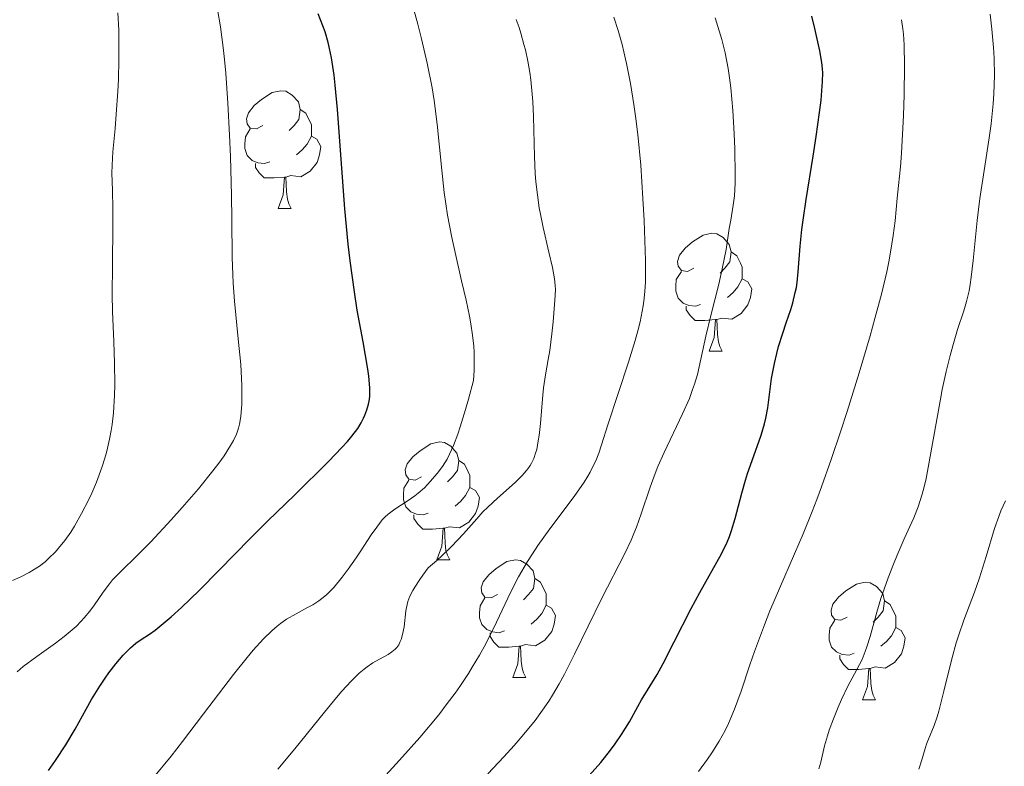
# Model space of a CAD drawing. Units: metres. Extents: x 670850 to 675378, y 4750984 to 4754066.
# Drawn here: x 671931 to 672015, y 4751764 to 4751828 of the extents above; entities that cross this region are included whole.
import ezdxf

# ---------------------------------------------------------------- set-up
doc = ezdxf.new("R2010")
doc.units = ezdxf.units.M
doc.header["$MEASUREMENT"] = 0
for name, color, linetype, lineweight in [('Carátula', 7, 'Continuous', 0), ('Elementos auxiliares', 7, 'Continuous', 0), ('Entidades rústicas y varios', 7, 'Continuous', 0), ('Relieve y altimetría', 7, 'Continuous', 0)]:
    doc.layers.add(name, color=color, linetype=linetype, lineweight=lineweight)

msp = doc.modelspace()

# ---------------------------------------------------------------- linework, layer by layer
at = {"layer": 'Carátula', "color": 7, "linetype": 'Continuous', "lineweight": 0}
msp.add_3dface([(670924.67, 4750984.07), (675378.24, 4751096.63), (675303.2, 4754065.69), (670849.63, 4753953.13)], dxfattribs=at)
at = {"layer": 'Elementos auxiliares', "color": 250, "linetype": 'Continuous', "lineweight": 0}
msp.add_3dface([(671798.07, 4751399.97), (675199.99, 4751485.95), (675140.83, 4753799.31), (671740.06, 4753713.32)], dxfattribs=at)
at = {"layer": 'Entidades rústicas y varios', "color": 92, "linetype": 'Continuous', "lineweight": 0, "flags": 128}
for points in [[(671951.88, 4751819.02), (671951.36, 4751818.75), (671950.82, 4751818.81), (671950.56, 4751819.18), (671950.5, 4751819.6), (671950.66, 4751820.12), (671951.14, 4751820.72), (671951.78, 4751821.25), (671952.68, 4751821.83), (671953.42, 4751821.99), (671953.85, 4751821.94), (671954.38, 4751821.62), (671954.91, 4751821.04), (671955.07, 4751820.4), (671954.96, 4751819.55), (671954.54, 4751819.02), (671954.12, 4751818.59)], [(671955.07, 4751820.4), (671955.54, 4751820.08), (671955.86, 4751819.44), (671956.02, 4751819.12), (671956.02, 4751818.54), (671956.02, 4751818.12), (671955.65, 4751817.43), (671955.23, 4751816.95), (671954.75, 4751816.53)], [(671952.47, 4751815.94), (671952.04, 4751815.78), (671951.46, 4751815.84), (671950.98, 4751816.05), (671950.56, 4751816.47), (671950.34, 4751817.06), (671950.34, 4751817.48), (671950.4, 4751818.06), (671950.82, 4751818.75)], [(671956.02, 4751818.12), (671956.48, 4751817.87), (671956.82, 4751817.25), (671956.71, 4751816.53), (671956.5, 4751815.89), (671955.92, 4751815.15), (671955.12, 4751814.67), (671954.27, 4751814.77), (671953.84, 4751814.64)], [(671953.73, 4751814.64), (671952.84, 4751814.56), (671952, 4751814.56), (671951.57, 4751814.99), (671951.25, 4751815.46), (671951.25, 4751815.78)], [(671953.18, 4751811.96), (671953.62, 4751813.12), (671953.73, 4751814.64), (671953.84, 4751814.64), (671953.88, 4751814.06), (671953.91, 4751813.37), (671953.98, 4751812.76), (671954.1, 4751812.36), (671954.31, 4751811.96)], [(671953.18, 4751811.96), (671954.31, 4751811.96)], [(671988.58, 4751806.88), (671988.05, 4751806.61), (671987.52, 4751806.67), (671987.25, 4751807.04), (671987.2, 4751807.46), (671987.36, 4751807.98), (671987.84, 4751808.58), (671988.47, 4751809.11), (671989.37, 4751809.69), (671990.12, 4751809.85), (671990.54, 4751809.8), (671991.07, 4751809.48), (671991.6, 4751808.9), (671991.76, 4751808.26), (671991.65, 4751807.41), (671991.23, 4751806.88), (671990.81, 4751806.45)], [(671991.76, 4751808.26), (671992.24, 4751807.94), (671992.55, 4751807.3), (671992.71, 4751806.98), (671992.71, 4751806.4), (671992.71, 4751805.98), (671992.34, 4751805.29), (671991.92, 4751804.81), (671991.44, 4751804.39)], [(671989.16, 4751803.8), (671988.74, 4751803.64), (671988.15, 4751803.7), (671987.68, 4751803.91), (671987.25, 4751804.33), (671987.04, 4751804.92), (671987.04, 4751805.34), (671987.09, 4751805.92), (671987.52, 4751806.61)], [(671992.71, 4751805.98), (671993.17, 4751805.73), (671993.51, 4751805.11), (671993.4, 4751804.39), (671993.19, 4751803.75), (671992.61, 4751803.01), (671991.81, 4751802.53), (671990.96, 4751802.63), (671990.53, 4751802.5)], [(671990.42, 4751802.5), (671989.53, 4751802.42), (671988.69, 4751802.42), (671988.26, 4751802.85), (671987.94, 4751803.32), (671987.94, 4751803.64)], [(671989.88, 4751799.82), (671990.31, 4751800.98), (671990.42, 4751802.5), (671990.53, 4751802.5), (671990.57, 4751801.92), (671990.6, 4751801.23), (671990.67, 4751800.62), (671990.79, 4751800.22), (671991, 4751799.82)], [(671989.88, 4751799.82), (671991, 4751799.82)], [(671965.39, 4751789.11), (671964.86, 4751788.84), (671964.33, 4751788.9), (671964.06, 4751789.27), (671964.01, 4751789.7), (671964.17, 4751790.22), (671964.65, 4751790.81), (671965.28, 4751791.34), (671966.18, 4751791.92), (671966.93, 4751792.08), (671967.35, 4751792.03), (671967.88, 4751791.72), (671968.41, 4751791.13), (671968.57, 4751790.49), (671968.46, 4751789.64), (671968.04, 4751789.11), (671967.62, 4751788.68)], [(671968.57, 4751790.49), (671969.05, 4751790.18), (671969.36, 4751789.54), (671969.52, 4751789.22), (671969.52, 4751788.64), (671969.52, 4751788.21), (671969.15, 4751787.52), (671968.73, 4751787.04), (671968.25, 4751786.62)], [(671965.97, 4751786.03), (671965.55, 4751785.87), (671964.96, 4751785.93), (671964.49, 4751786.14), (671964.06, 4751786.56), (671963.85, 4751787.15), (671963.85, 4751787.57), (671963.9, 4751788.16), (671964.33, 4751788.84)], [(671969.52, 4751788.21), (671969.98, 4751787.96), (671970.32, 4751787.34), (671970.21, 4751786.62), (671970, 4751785.98), (671969.42, 4751785.24), (671968.62, 4751784.76), (671967.77, 4751784.86), (671967.34, 4751784.74)], [(671967.23, 4751784.74), (671966.34, 4751784.65), (671965.5, 4751784.65), (671965.07, 4751785.08), (671964.75, 4751785.56), (671964.75, 4751785.87)], [(671966.69, 4751782.05), (671967.12, 4751783.21), (671967.23, 4751784.74), (671967.34, 4751784.74), (671967.38, 4751784.15), (671967.41, 4751783.46), (671967.48, 4751782.85), (671967.6, 4751782.45), (671967.81, 4751782.05)], [(671966.69, 4751782.05), (671967.81, 4751782.05)], [(671971.86, 4751779.08), (671971.33, 4751778.81), (671970.8, 4751778.86), (671970.54, 4751779.24), (671970.48, 4751779.66), (671970.64, 4751780.18), (671971.12, 4751780.78), (671971.76, 4751781.3), (671972.66, 4751781.89), (671973.4, 4751782.05), (671973.83, 4751782), (671974.36, 4751781.68), (671974.89, 4751781.1), (671975.05, 4751780.46), (671974.94, 4751779.6), (671974.51, 4751779.08), (671974.09, 4751778.65)], [(671975.05, 4751780.46), (671975.52, 4751780.14), (671975.84, 4751779.5), (671976, 4751779.18), (671976, 4751778.6), (671976, 4751778.18), (671975.63, 4751777.48), (671975.21, 4751777), (671974.73, 4751776.58)], [(672001.64, 4751777.17), (672001.1, 4751776.9), (672000.58, 4751776.96), (672000.31, 4751777.33), (672000.26, 4751777.76), (672000.42, 4751778.28), (672000.9, 4751778.87), (672001.53, 4751779.4), (672002.43, 4751779.98), (672003.18, 4751780.14), (672003.6, 4751780.09), (672004.13, 4751779.78), (672004.66, 4751779.19), (672004.82, 4751778.55), (672004.71, 4751777.7), (672004.28, 4751777.17), (672003.86, 4751776.74)], [(671972.45, 4751776), (671972.02, 4751775.84), (671971.44, 4751775.9), (671970.96, 4751776.1), (671970.54, 4751776.53), (671970.32, 4751777.12), (671970.32, 4751777.54), (671970.38, 4751778.12), (671970.8, 4751778.81)], [(671976, 4751778.18), (671976.45, 4751777.92), (671976.8, 4751777.31), (671976.69, 4751776.58), (671976.48, 4751775.94), (671975.89, 4751775.2), (671975.1, 4751774.72), (671974.25, 4751774.83), (671973.82, 4751774.7)], [(672004.82, 4751778.55), (672005.3, 4751778.24), (672005.61, 4751777.6), (672005.77, 4751777.28), (672005.77, 4751776.7), (672005.77, 4751776.27), (672005.4, 4751775.58), (672004.98, 4751775.1), (672004.5, 4751774.68)], [(672002.22, 4751774.09), (672001.8, 4751773.93), (672001.21, 4751773.99), (672000.74, 4751774.2), (672000.31, 4751774.62), (672000.1, 4751775.21), (672000.1, 4751775.63), (672000.15, 4751776.22), (672000.58, 4751776.9)], [(672005.77, 4751776.27), (672006.22, 4751776.02), (672006.57, 4751775.4), (672006.46, 4751774.68), (672006.25, 4751774.04), (672005.66, 4751773.3), (672004.87, 4751772.82), (672004.02, 4751772.92), (672003.59, 4751772.8)], [(671973.71, 4751774.7), (671972.82, 4751774.62), (671971.97, 4751774.62), (671971.55, 4751775.04), (671971.23, 4751775.52), (671971.23, 4751775.84)], [(671973.16, 4751772.02), (671973.6, 4751773.18), (671973.71, 4751774.7), (671973.82, 4751774.7), (671973.85, 4751774.12), (671973.89, 4751773.43), (671973.96, 4751772.82), (671974.07, 4751772.42), (671974.29, 4751772.02)], [(672003.48, 4751772.8), (672002.59, 4751772.71), (672001.74, 4751772.71), (672001.32, 4751773.14), (672001, 4751773.62), (672001, 4751773.93)], [(672002.94, 4751770.11), (672003.37, 4751771.27), (672003.48, 4751772.8), (672003.59, 4751772.8), (672003.62, 4751772.21), (672003.66, 4751771.52), (672003.73, 4751770.91), (672003.84, 4751770.51), (672004.06, 4751770.11)], [(671973.16, 4751772.02), (671974.29, 4751772.02)], [(672002.94, 4751770.11), (672004.06, 4751770.11)]]:
    msp.add_lwpolyline(points, dxfattribs=at)
at = {"layer": 'Relieve y altimetría', "color": 36, "linetype": 'Continuous', "lineweight": 0, "flags": 128}
for points, elevation in [([(671942.58, 4751763.51), (671944.07, 4751765.33), (671945.05, 4751766.58), (671946.84, 4751768.93), (671949.39, 4751772.29), (671950.54, 4751773.73), (671951.05, 4751774.34), (671951.93, 4751775.31), (671952.68, 4751776.04), (671953.12, 4751776.41), (671953.39, 4751776.62), (671953.9, 4751776.98), (671954.72, 4751777.46), (671955.69, 4751777.99), (671956.13, 4751778.22), (671956.66, 4751778.55), (671956.92, 4751778.74), (671957.3, 4751779.06), (671957.71, 4751779.47), (671957.92, 4751779.7), (671958.64, 4751780.57), (671959.15, 4751781.25), (671959.84, 4751782.22), (671960.17, 4751782.72), (671961.11, 4751784.18), (671961.58, 4751784.84), (671962.05, 4751785.44), (671962.3, 4751785.7), (671962.56, 4751785.94), (671963.11, 4751786.37), (671964.25, 4751787.1), (671964.82, 4751787.5), (671965.1, 4751787.71), (671965.64, 4751788.19), (671966.17, 4751788.73), (671966.51, 4751789.13), (671966.74, 4751789.4), (671967.17, 4751789.98), (671967.58, 4751790.63), (671967.79, 4751791.03), (671968.13, 4751791.77), (671968.5, 4751792.75), (671968.7, 4751793.36), (671969.15, 4751794.84), (671969.4, 4751795.74), (671969.82, 4751797.31), (671969.87, 4751798.16), (671969.89, 4751798.7), (671969.87, 4751799.73), (671969.84, 4751800.23), (671969.74, 4751801.19), (671969.6, 4751802.15), (671969.48, 4751802.8), (671969.19, 4751804.15), (671968.8, 4751805.81), (671968.25, 4751808.22), (671967.98, 4751809.48), (671967.62, 4751811.4), (671967.46, 4751812.36), (671967.33, 4751813.32), (671967.12, 4751815.23), (671966.74, 4751819.13), (671966.46, 4751821.17), (671966.29, 4751822.23), (671965.87, 4751824.35), (671965.4, 4751826.4), (671965.09, 4751827.67), (671964.5, 4751829.84)], 1020), ([(671948.58, 4751790.89), (671948.83, 4751791.26), (671949.23, 4751791.91), (671949.39, 4751792.21), (671949.64, 4751792.76), (671949.81, 4751793.26), (671949.89, 4751793.59), (671950, 4751794.24), (671950.09, 4751795.3), (671950.11, 4751795.9), (671950.1, 4751796.9), (671950, 4751798.69), (671949.79, 4751800.87), (671949.48, 4751804.06), (671949.36, 4751805.61), (671949.32, 4751806.35), (671949.28, 4751807.8), (671949.25, 4751811.04), (671949.22, 4751813.08), (671949.12, 4751816.4), (671949.04, 4751818.21), (671948.9, 4751820.94), (671948.73, 4751823.49), (671948.63, 4751824.64), (671948.52, 4751825.67), (671948.29, 4751827.44), (671948.02, 4751828.91)], 1030), ([(671939.05, 4751815.65), (671939.12, 4751816.8), (671939.31, 4751818.77), (671939.41, 4751820), (671939.54, 4751821.92), (671939.59, 4751822.98), (671939.63, 4751824.63), (671939.63, 4751826.31), (671939.62, 4751827.15), (671939.54, 4751828.63)], 1035), ([(671968.66, 4751771.27), (671969.39, 4751772.37), (671969.72, 4751772.9), (671970.33, 4751773.92), (671970.86, 4751774.9), (671971.78, 4751776.74), (671973, 4751779.31), (671973.65, 4751780.59), (671974.41, 4751781.89), (671974.84, 4751782.57), (671975.31, 4751783.27), (671976.33, 4751784.69), (671978.39, 4751787.44), (671979.23, 4751788.65), (671979.56, 4751789.18), (671979.76, 4751789.52), (671980.08, 4751790.17), (671980.23, 4751790.48), (671980.48, 4751791.13), (671980.72, 4751791.83), (671981.27, 4751793.53), (671983.03, 4751798.89), (671983.59, 4751800.71), (671983.82, 4751801.54), (671984, 4751802.3), (671984.11, 4751802.77), (671984.27, 4751803.66), (671984.33, 4751804.08), (671984.41, 4751804.9), (671984.46, 4751805.73), (671984.47, 4751806.3), (671984.46, 4751807.54), (671984.35, 4751810.94), (671984.25, 4751812.82), (671984.06, 4751815.64), (671983.8, 4751818.25), (671983.61, 4751819.83), (671983.47, 4751820.82), (671983.18, 4751822.6), (671982.85, 4751824.31), (671982.62, 4751825.31), (671982.47, 4751825.94), (671982.14, 4751827.12), (671981.78, 4751828.25)], 1010), ([(671991.32, 4751808.48), (671991.6, 4751810.25), (671991.72, 4751810.97), (671991.94, 4751812.25), (671992.03, 4751813.05), (671992.09, 4751814.12), (671992.1, 4751814.78), (671992.06, 4751817.04), (671992.01, 4751818.33), (671991.89, 4751820.32), (671991.72, 4751822.23), (671991.61, 4751823.1), (671991.5, 4751823.88), (671991.24, 4751825.22), (671990.96, 4751826.34), (671990.39, 4751828.2)], 1005), ([(671999.22, 4751764.25), (671999.38, 4751764.82), (671999.72, 4751766.22), (671999.96, 4751767.07), (672000.11, 4751767.54), (672000.46, 4751768.51), (672000.86, 4751769.5), (672001.14, 4751770.14), (672001.69, 4751771.3), (672002.25, 4751772.34), (672002.69, 4751773.14), (672002.9, 4751773.56), (672003.18, 4751774.25), (672003.32, 4751774.65), (672003.59, 4751775.53), (672004.17, 4751777.6), (672004.51, 4751778.74), (672005.13, 4751780.52), (672005.58, 4751781.69), (672005.88, 4751782.44), (672006.49, 4751783.83), (672007.31, 4751785.62), (672007.68, 4751786.56), (672008.03, 4751787.64), (672008.2, 4751788.27), (672008.35, 4751788.96), (672008.66, 4751790.53), (672009.26, 4751794), (672009.57, 4751795.72), (672009.73, 4751796.54), (672010.06, 4751798.07), (672010.4, 4751799.44), (672010.62, 4751800.26), (672011.04, 4751801.65), (672011.58, 4751803.25), (672011.81, 4751804.03), (672012.02, 4751804.95), (672012.11, 4751805.49), (672012.2, 4751806.11), (672012.36, 4751807.54), (672012.71, 4751810.95), (672012.94, 4751812.8), (672013.35, 4751815.57), (672013.73, 4751817.99), (672013.89, 4751819.17), (672014.07, 4751820.88), (672014.13, 4751821.72), (672014.17, 4751823.3), (672014.14, 4751824.77), (672014.09, 4751825.67), (672013.96, 4751827.24), (672013.8, 4751828.5)], 990), ([(671975.42, 4751812.03), (671975.26, 4751813.13), (671975.14, 4751814.22), (671975.08, 4751814.94), (671975.01, 4751816.39), (671974.94, 4751819.81), (671974.88, 4751821.06), (671974.83, 4751821.71), (671974.69, 4751822.92), (671974.61, 4751823.55), (671974.44, 4751824.5), (671974.24, 4751825.46), (671974.12, 4751825.94), (671973.85, 4751826.9), (671973.7, 4751827.37), (671973.45, 4751828.06)], 1015), ([(671991.53, 4751768.1), (671992.04, 4751769.32), (671992.6, 4751770.86), (671993.35, 4751773.09), (671993.74, 4751774.24), (671994.59, 4751776.51), (671995.06, 4751777.7), (671995.87, 4751779.6), (671997.16, 4751782.55), (671997.88, 4751784.25), (671998.65, 4751786.15), (671999.05, 4751787.18), (671999.45, 4751788.27), (672000.28, 4751790.59), (672001.1, 4751793.03), (672001.64, 4751794.69), (672002.66, 4751797.98), (672003.59, 4751801.12), (672004, 4751802.59), (672004.55, 4751804.67), (672005, 4751806.56), (672005.18, 4751807.42), (672005.33, 4751808.23), (672005.56, 4751809.67), (672005.71, 4751810.91), (672005.88, 4751812.83), (672006, 4751813.91), (672006.17, 4751815.52), (672006.26, 4751816.66), (672006.42, 4751819.87), (672006.48, 4751821.65), (672006.52, 4751824.1), (672006.48, 4751825.91), (672006.42, 4751826.8), (672006.37, 4751827.27), (672006.25, 4751828.04)], 995), ([(671930.58, 4751780.28), (671931.29, 4751780.6), (671932, 4751780.97), (671932.35, 4751781.18), (671932.86, 4751781.51), (671933.34, 4751781.88), (671933.64, 4751782.15), (671934.23, 4751782.73), (671934.5, 4751783.04), (671935.03, 4751783.7), (671935.53, 4751784.41), (671935.85, 4751784.91), (671936.46, 4751785.98), (671937.04, 4751787.13), (671937.32, 4751787.73), (671937.71, 4751788.65), (671938.07, 4751789.6), (671938.24, 4751790.09), (671938.54, 4751791.07), (671938.67, 4751791.56), (671938.84, 4751792.31), (671938.98, 4751793.06), (671939.05, 4751793.56), (671939.17, 4751794.56), (671939.26, 4751796.03), (671939.29, 4751796.98), (671939.27, 4751798.78), (671939.2, 4751800.65), (671939.1, 4751803.19), (671939.07, 4751804.65), (671939.08, 4751807.14), (671939.12, 4751810.51), (671939.12, 4751811.93), (671939.09, 4751813.51), (671939.04, 4751814.98), (671939.05, 4751815.65)], 1035), ([(671953.16, 4751764.23), (671954.62, 4751765.96), (671957.13, 4751769.07), (671958.16, 4751770.32), (671958.61, 4751770.85), (671959.41, 4751771.72), (671960.09, 4751772.39), (671960.5, 4751772.74), (671960.76, 4751772.93), (671961.26, 4751773.27), (671961.83, 4751773.59), (671962.55, 4751773.98), (671962.88, 4751774.2), (671963.16, 4751774.44), (671963.29, 4751774.58), (671963.46, 4751774.81), (671963.59, 4751775.08), (671963.67, 4751775.27), (671963.79, 4751775.68), (671963.91, 4751776.35), (671964.07, 4751777.69), (671964.17, 4751778.24), (671964.24, 4751778.51), (671964.41, 4751778.95), (671964.65, 4751779.44), (671964.82, 4751779.72), (671965.24, 4751780.36), (671965.5, 4751780.73), (671965.97, 4751781.36), (671966.7, 4751781.99), (671967.15, 4751782.4), (671967.94, 4751783.17), (671968.96, 4751784.25), (671970.1, 4751785.53), (671970.63, 4751786.12), (671971.04, 4751786.53), (671971.86, 4751787.29), (671973.36, 4751788.63), (671973.97, 4751789.23), (671974.31, 4751789.61), (671974.45, 4751789.8), (671974.64, 4751790.08), (671974.76, 4751790.28), (671974.95, 4751790.68), (671975.11, 4751791.13), (671975.2, 4751791.45), (671975.34, 4751792.17), (671975.41, 4751792.64), (671975.52, 4751793.65), (671975.7, 4751795.75), (671975.79, 4751796.68), (671975.95, 4751797.79), (671976.19, 4751799.11), (671976.31, 4751799.87), (671976.49, 4751801.28), (671976.6, 4751802.3), (671976.75, 4751804.16), (671976.79, 4751805.05), (671976.78, 4751805.43), (671976.73, 4751805.97), (671976.55, 4751806.93), (671976.24, 4751808.23), (671975.74, 4751810.35), (671975.52, 4751811.47), (671975.42, 4751812.03)], 1015), ([(671971.03, 4751763.81), (671972.41, 4751765.27), (671973.28, 4751766.23), (671973.8, 4751766.82), (671974.68, 4751767.87), (671975.06, 4751768.35), (671975.7, 4751769.23), (671976.24, 4751770.02), (671976.55, 4751770.53), (671977.11, 4751771.5), (671977.56, 4751772.32), (671978.42, 4751774), (671980.76, 4751778.79), (671982.71, 4751782.59), (671983.24, 4751783.72), (671983.48, 4751784.28), (671983.7, 4751784.84), (671984.1, 4751785.96), (671984.86, 4751788.23), (671985.29, 4751789.4), (671985.53, 4751790), (671986.06, 4751791.19), (671987.63, 4751794.49), (671988.2, 4751795.79), (671988.48, 4751796.54), (671988.63, 4751797), (671988.88, 4751797.83), (671989.6, 4751801.08), (671990.04, 4751802.86), (671990.7, 4751805.53), (671990.99, 4751806.82), (671991.32, 4751808.48)], 1005), ([(671930.96, 4751772.52), (671931.49, 4751772.95), (671932.64, 4751773.81), (671934.22, 4751774.95), (671934.97, 4751775.52), (671935.66, 4751776.09), (671935.98, 4751776.38), (671936.41, 4751776.81), (671936.67, 4751777.1), (671937.15, 4751777.66), (671937.56, 4751778.22), (671938.3, 4751779.28), (671938.82, 4751780), (671939.09, 4751780.33), (671939.7, 4751780.97), (671941.27, 4751782.51), (671942.34, 4751783.58), (671944.08, 4751785.45), (671945.02, 4751786.5), (671946.4, 4751788.1), (671947.63, 4751789.61), (671948.15, 4751790.28), (671948.58, 4751790.89)], 1030), ([(672007.73, 4751764.23), (672007.98, 4751765.01), (672008.27, 4751765.98), (672008.43, 4751766.43), (672009.04, 4751767.94), (672009.29, 4751768.69), (672009.43, 4751769.15), (672009.86, 4751770.87), (672010.54, 4751773.61), (672010.93, 4751774.99), (672011.14, 4751775.65), (672011.58, 4751776.91), (672012.47, 4751779.3), (672012.9, 4751780.5), (672013.46, 4751782.34), (672014.17, 4751784.7), (672014.54, 4751785.74), (672014.73, 4751786.22), (672015.13, 4751787.08)], 985), ([(671962.37, 4751763.72), (671963.53, 4751764.98), (671965.25, 4751766.93), (671966.86, 4751768.86), (671967.59, 4751769.8), (671968.25, 4751770.69), (671968.66, 4751771.27)], 1010), ([(671988.98, 4751764.03), (671989.75, 4751765.08), (671990.12, 4751765.62), (671990.74, 4751766.6), (671991.24, 4751767.51), (671991.53, 4751768.1)], 995)]:
    msp.add_lwpolyline(points, dxfattribs=dict(at, elevation=elevation))
at = {"layer": 'Relieve y altimetría', "color": 36, "linetype": 'Continuous', "lineweight": 30, "flags": 128}
for points, elevation in [([(671958.88, 4751811.94), (671958.24, 4751820.4), (671958.05, 4751822.46), (671957.95, 4751823.32), (671957.73, 4751824.78), (671957.57, 4751825.6), (671957.45, 4751826.1), (671957.18, 4751827.02), (671957, 4751827.52), (671956.61, 4751828.53)], 1025), ([(671994.6, 4751793.64), (671994.71, 4751794.11), (671994.88, 4751795), (671995.2, 4751797.5), (671995.44, 4751798.76), (671995.64, 4751799.62), (671995.8, 4751800.2), (671996.16, 4751801.36), (671996.45, 4751802.22), (671996.83, 4751803.36), (671997, 4751803.93), (671997.22, 4751804.8), (671997.31, 4751805.23), (671997.38, 4751805.66), (671997.47, 4751806.57), (671997.63, 4751808.76), (671997.78, 4751810.16), (671997.88, 4751810.96), (671998.14, 4751812.72), (671998.74, 4751816.41), (671999, 4751818.08), (671999.29, 4751820.13), (671999.41, 4751821.2), (671999.54, 4751822.77), (671999.55, 4751823.51), (671999.54, 4751823.85), (671999.49, 4751824.39), (671999.32, 4751825.39), (671998.89, 4751827.29), (671998.63, 4751828.34)], 1000), ([(671933.64, 4751764.12), (671934.24, 4751764.97), (671935.11, 4751766.29), (671935.9, 4751767.62), (671936.85, 4751769.34), (671937.31, 4751770.15), (671938.01, 4751771.29), (671938.47, 4751771.98), (671938.78, 4751772.41), (671939.37, 4751773.19), (671940, 4751773.92), (671940.39, 4751774.33), (671940.63, 4751774.56), (671941.08, 4751774.94), (671941.53, 4751775.25), (671942.25, 4751775.72), (671942.73, 4751776.07), (671943.58, 4751776.76), (671944.09, 4751777.2), (671944.96, 4751777.99), (671946.46, 4751779.42), (671948.18, 4751781.17), (671950.81, 4751783.87), (671952.28, 4751785.33), (671954.6, 4751787.59), (671957.48, 4751790.41), (671958.62, 4751791.6), (671959.08, 4751792.11), (671959.34, 4751792.42), (671959.78, 4751792.98), (671959.96, 4751793.24), (671960.25, 4751793.7), (671960.47, 4751794.11), (671960.58, 4751794.36), (671960.75, 4751794.83), (671960.88, 4751795.3), (671960.93, 4751795.55), (671960.99, 4751795.96), (671961, 4751796.43), (671961, 4751796.7), (671960.91, 4751797.68), (671960.83, 4751798.28), (671960.42, 4751800.6), (671959.93, 4751803.3), (671959.68, 4751804.87), (671959.32, 4751807.5), (671959.16, 4751808.93), (671958.88, 4751811.94)], 1025), ([(671979.68, 4751763.69), (671980.65, 4751764.79), (671981.49, 4751765.85), (671981.89, 4751766.38), (671982.43, 4751767.16), (671983.1, 4751768.25), (671983.81, 4751769.55), (671984.13, 4751770.12), (671984.63, 4751770.94), (671985.45, 4751772.28), (671985.97, 4751773.22), (671986.92, 4751775.06), (671988.36, 4751777.9), (671989.08, 4751779.26), (671990.93, 4751782.57), (671991.41, 4751783.55), (671991.61, 4751784.04), (671991.8, 4751784.54), (671992.11, 4751785.57), (671992.67, 4751787.72), (671992.98, 4751788.83), (671993.15, 4751789.39), (671993.54, 4751790.5), (671994.3, 4751792.65), (671994.6, 4751793.64)], 1000)]:
    msp.add_lwpolyline(points, dxfattribs=dict(at, elevation=elevation))

doc.saveas('drawing.dxf')
